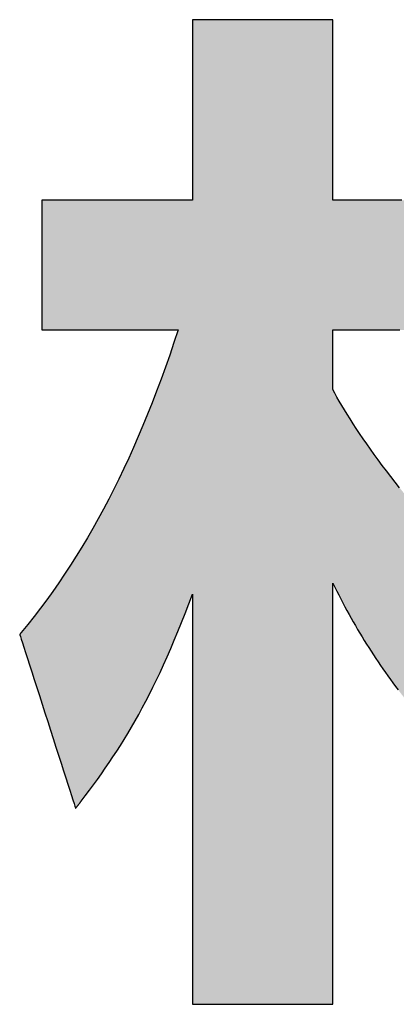
# Model space of a CAD drawing. Extents: x 10 to 286, y 6 to 402.
# Drawn here: x 149 to 152, y 6 to 12 of the extents above; entities that cross this region are included whole.
import ezdxf

# ---------------------------------------------------------------- set-up
doc = ezdxf.new("R2010")
doc.units = 0
doc.header["$LTSCALE"] = 0.25
doc.layers.get('0').update_dxf_attribs({"linetype": 'CONTINUOUS'})
doc.layers.add('1', color=7, linetype='CONTINUOUS')
doc.layers.add('2', color=134, linetype='CONTINUOUS')

# ---------------------------------------------------------------- blocks, each defined once
blk = doc.blocks.new('*G18')
at = {"layer": '2', "color": 134, "linetype": 'CONTINUOUS'}
for points in [[(151.7721, 11.3513), (151.7337, 11.3513), (151.6953, 11.3513), (151.6572, 11.3513), (151.6199, 11.3513), (151.5835, 11.3513), (151.5485, 11.3513), (151.5152, 11.3513), (151.484, 11.3513), (151.4551, 11.3513), (151.429, 11.3513), (151.406, 11.3513), (151.3864, 11.3513), (151.3706, 11.3513), (151.3588, 11.3513), (151.3515, 11.3513), (151.349, 11.3513), (151.349, 11.3549), (151.349, 11.3654), (151.349, 11.3823), (151.349, 11.4051), (151.349, 11.4333), (151.349, 11.4664), (151.349, 11.5039), (151.349, 11.5454), (151.349, 11.5903), (151.349, 11.6382), (151.349, 11.6885), (151.349, 11.7408), (151.349, 11.7945), (151.349, 11.8493), (151.349, 11.9045), (151.349, 11.9597), (151.349, 12.0145), (151.349, 12.0683), (151.349, 12.1205), (151.349, 12.1709), (151.349, 12.2187), (151.349, 12.2636), (151.349, 12.3051), (151.349, 12.3426), (151.349, 12.3758), (151.349, 12.4039), (151.349, 12.4267), (151.349, 12.4436), (151.349, 12.4541), (151.349, 12.4577), (151.3462, 12.4577), (151.338, 12.4577), (151.3249, 12.4577), (151.3071, 12.4577), (151.2851, 12.4577), (151.2593, 12.4577), (151.2301, 12.4577), (151.1978, 12.4577), (151.1628, 12.4577), (151.1255, 12.4577), (151.0862, 12.4577), (151.0455, 12.4577), (151.0036, 12.4577), (150.9609, 12.4577), (150.9179, 12.4577), (150.8748, 12.4577), (150.8321, 12.4577), (150.7902, 12.4577), (150.7495, 12.4577), (150.7103, 12.4577), (150.673, 12.4577), (150.6379, 12.4577), (150.6056, 12.4577), (150.5764, 12.4577), (150.5506, 12.4577), (150.5286, 12.4577), (150.5108, 12.4577), (150.4977, 12.4577), (150.4895, 12.4577), (150.4867, 12.4577), (150.4867, 12.4541), (150.4867, 12.4436), (150.4867, 12.4267), (150.4867, 12.4039), (150.4867, 12.3758), (150.4867, 12.3426), (150.4867, 12.3051), (150.4867, 12.2636), (150.4867, 12.2187), (150.4867, 12.1709), (150.4867, 12.1205), (150.4867, 12.0683), (150.4867, 12.0145), (150.4867, 11.9597), (150.4867, 11.9045), (150.4867, 11.8493), (150.4867, 11.7945), (150.4867, 11.7408), (150.4867, 11.6885), (150.4867, 11.6382), (150.4867, 11.5903), (150.4867, 11.5454), (150.4867, 11.5039), (150.4867, 11.4664), (150.4867, 11.4333), (150.4867, 11.4051), (150.4867, 11.3823), (150.4867, 11.3654), (150.4867, 11.3549), (150.4867, 11.3513), (150.4837, 11.3513), (150.4749, 11.3513), (150.4608, 11.3513), (150.4418, 11.3513), (150.4183, 11.3513), (150.3907, 11.3513), (150.3593, 11.3513), (150.3247, 11.3513), (150.2873, 11.3513), (150.2473, 11.3513), (150.2053, 11.3513), (150.1617, 11.3513), (150.1168, 11.3513), (150.0711, 11.3513), (150.025, 11.3513), (149.9789, 11.3513), (149.9333, 11.3513), (149.8884, 11.3513), (149.8447, 11.3513), (149.8028, 11.3513), (149.7628, 11.3513), (149.7253, 11.3513), (149.6907, 11.3513), (149.6594, 11.3513), (149.6318, 11.3513), (149.6082, 11.3513), (149.5892, 11.3513), (149.5751, 11.3513), (149.5664, 11.3513), (149.5634, 11.3513), (149.5634, 11.3487), (149.5634, 11.3412), (149.5634, 11.329), (149.5634, 11.3126), (149.5634, 11.2924), (149.5634, 11.2686), (149.5634, 11.2416), (149.5634, 11.2117), (149.5634, 11.1794), (149.5634, 11.145), (149.5634, 11.1088), (149.5634, 11.0712), (149.5634, 11.0325), (149.5634, 10.9932), (149.5634, 10.9534), (149.5634, 10.9137), (149.5634, 10.8743), (149.5634, 10.8357), (149.5634, 10.7981), (149.5634, 10.7619), (149.5634, 10.7274), (149.5634, 10.6951), (149.5634, 10.6653), (149.5634, 10.6383), (149.5634, 10.6145), (149.5634, 10.5942), (149.5634, 10.5778), (149.5634, 10.5657), (149.5634, 10.5581), (149.5634, 10.5556), (149.5661, 10.5556), (149.574, 10.5556), (149.5868, 10.5556), (149.604, 10.5556), (149.6253, 10.5556), (149.6503, 10.5556), (149.6786, 10.5556), (149.71, 10.5556), (149.7439, 10.5556), (149.78, 10.5556), (149.818, 10.5556), (149.8575, 10.5556), (149.8982, 10.5556), (149.9395, 10.5556), (149.9812, 10.5556), (150.0229, 10.5556), (150.0643, 10.5556), (150.1049, 10.5556), (150.1444, 10.5556), (150.1824, 10.5556), (150.2186, 10.5556), (150.2525, 10.5556), (150.2838, 10.5556), (150.3122, 10.5556), (150.3372, 10.5556), (150.3585, 10.5556), (150.3757, 10.5556), (150.3884, 10.5556), (150.3963, 10.5556), (150.3991, 10.5556), (150.3735, 10.4782), (150.3475, 10.4021), (150.3211, 10.3273), (150.2944, 10.2536), (150.2673, 10.1812), (150.2399, 10.1099), (150.212, 10.0398), (150.1837, 9.9708), (150.1549, 9.9029), (150.1258, 9.8361), (150.0962, 9.7704), (150.0662, 9.7057), (150.0356, 9.6421), (150.0047, 9.5795), (149.9732, 9.5179), (149.9413, 9.4573), (149.9088, 9.3977), (149.8759, 9.339), (149.8424, 9.2812), (149.8084, 9.2243), (149.7739, 9.1684), (149.7388, 9.1133), (149.7032, 9.059), (149.667, 9.0056), (149.6302, 8.953), (149.5928, 8.9012), (149.5549, 8.8502), (149.5163, 8.7999), (149.4771, 8.7504), (149.4373, 8.7016), (149.4373, 8.7016), (149.4372, 8.7014), (149.437, 8.7013), (149.4368, 8.701), (149.4366, 8.7007), (149.4363, 8.7003), (149.4359, 8.6999), (149.4355, 8.6994), (149.4351, 8.699), (149.4347, 8.6984), (149.4342, 8.6979), (149.4337, 8.6973), (149.4332, 8.6967), (149.4327, 8.6961), (149.4322, 8.6955), (149.4317, 8.6949), (149.4312, 8.6943), (149.4307, 8.6937), (149.4302, 8.6931), (149.4298, 8.6925), (149.4293, 8.692), (149.4289, 8.6915), (149.4285, 8.691), (149.4282, 8.6906), (149.4279, 8.6903), (149.4276, 8.6899), (149.4274, 8.6897), (149.4273, 8.6895), (149.4272, 8.6894), (149.4271, 8.6893), (149.4283, 8.6859), (149.4315, 8.6758), (149.4368, 8.6595), (149.4438, 8.6376), (149.4526, 8.6104), (149.4629, 8.5785), (149.4745, 8.5424), (149.4874, 8.5024), (149.5013, 8.4592), (149.5162, 8.413), (149.5318, 8.3646), (149.548, 8.3142), (149.5647, 8.2624), (149.5817, 8.2097), (149.5989, 8.1565), (149.616, 8.1033), (149.633, 8.0505), (149.6497, 7.9988), (149.6659, 7.9484), (149.6816, 7.8999), (149.6964, 7.8538), (149.7104, 7.8106), (149.7232, 7.7706), (149.7349, 7.7345), (149.7452, 7.7026), (149.7539, 7.6754), (149.761, 7.6535), (149.7662, 7.6372), (149.7695, 7.6271), (149.7706, 7.6236), (149.7707, 7.6238), (149.771, 7.6242), (149.7715, 7.6248), (149.7722, 7.6257), (149.7731, 7.6268), (149.7741, 7.6281), (149.7752, 7.6296), (149.7765, 7.6312), (149.7779, 7.633), (149.7793, 7.6349), (149.7809, 7.6368), (149.7824, 7.6389), (149.7841, 7.641), (149.7857, 7.6432), (149.7874, 7.6453), (149.7891, 7.6475), (149.7908, 7.6496), (149.7924, 7.6517), (149.794, 7.6538), (149.7955, 7.6558), (149.797, 7.6576), (149.7984, 7.6594), (149.7996, 7.661), (149.8008, 7.6625), (149.8018, 7.6638), (149.8026, 7.6649), (149.8033, 7.6658), (149.8038, 7.6665), (149.8041, 7.6669), (149.8043, 7.667), (149.8298, 7.7005), (149.855, 7.7339), (149.8799, 7.7674), (149.9044, 7.8011), (149.9286, 7.8349), (149.9525, 7.869), (149.9761, 7.9034), (149.9995, 7.9382), (150.0226, 7.9734), (150.0455, 8.0092), (150.0682, 8.0456), (150.0908, 8.0826), (150.1131, 8.1204), (150.1353, 8.1589), (150.1574, 8.1983), (150.1794, 8.2387), (150.2013, 8.28), (150.2232, 8.3223), (150.2449, 8.3658), (150.2667, 8.4105), (150.2884, 8.4564), (150.3102, 8.5036), (150.3319, 8.5523), (150.3538, 8.6023), (150.3756, 8.6539), (150.3976, 8.7071), (150.4197, 8.7619), (150.4419, 8.8185), (150.4642, 8.8768), (150.4867, 8.937), (150.4867, 8.9288), (150.4867, 8.9049), (150.4867, 8.8665), (150.4867, 8.8148), (150.4867, 8.7507), (150.4867, 8.6754), (150.4867, 8.5901), (150.4867, 8.4958), (150.4867, 8.3937), (150.4867, 8.2849), (150.4867, 8.1706), (150.4867, 8.0517), (150.4867, 7.9295), (150.4867, 7.8051), (150.4867, 7.6795), (150.4867, 7.5539), (150.4867, 7.4295), (150.4867, 7.3073), (150.4867, 7.1884), (150.4867, 7.0741), (150.4867, 6.9653), (150.4867, 6.8632), (150.4867, 6.7689), (150.4867, 6.6836), (150.4867, 6.6083), (150.4867, 6.5442), (150.4867, 6.4925), (150.4867, 6.4541), (150.4867, 6.4302), (150.4867, 6.422), (150.4895, 6.422), (150.4977, 6.422), (150.5108, 6.422), (150.5286, 6.422), (150.5506, 6.422), (150.5764, 6.422), (150.6056, 6.422), (150.6379, 6.422), (150.673, 6.422), (150.7103, 6.422), (150.7495, 6.422), (150.7902, 6.422), (150.8321, 6.422), (150.8748, 6.422), (150.9179, 6.422), (150.9609, 6.422), (151.0036, 6.422), (151.0455, 6.422), (151.0862, 6.422), (151.1255, 6.422), (151.1628, 6.422), (151.1978, 6.422), (151.2301, 6.422), (151.2593, 6.422), (151.2851, 6.422), (151.3071, 6.422), (151.3249, 6.422), (151.338, 6.422), (151.3462, 6.422), (151.349, 6.422), (151.349, 6.4305), (151.349, 6.4549), (151.349, 6.4943), (151.349, 6.5475), (151.349, 6.6133), (151.349, 6.6906), (151.349, 6.7782), (151.349, 6.875), (151.349, 6.9799), (151.349, 7.0916), (151.349, 7.209), (151.349, 7.3311), (151.349, 7.4566), (151.349, 7.5844), (151.349, 7.7133), (151.349, 7.8422), (151.349, 7.97), (151.349, 8.0955), (151.349, 8.2176), (151.349, 8.335), (151.349, 8.4467), (151.349, 8.5516), (151.349, 8.6484), (151.349, 8.736), (151.349, 8.8133), (151.349, 8.8791), (151.349, 8.9323), (151.349, 8.9717), (151.349, 8.9961), (151.349, 9.0046), (151.3611, 8.9799), (151.3732, 8.9555), (151.3854, 8.9312), (151.3978, 8.9071), (151.4102, 8.8832), (151.4228, 8.8595), (151.4355, 8.8359), (151.4482, 8.8125), (151.4612, 8.7893), (151.4742, 8.7662), (151.4874, 8.7433), (151.5007, 8.7205), (151.5141, 8.6978), (151.5276, 8.6753), (151.5413, 8.6529), (151.5552, 8.6306), (151.5692, 8.6085), (151.5833, 8.5864), (151.5976, 8.5645), (151.612, 8.5427), (151.6266, 8.5209), (151.6414, 8.4992), (151.6563, 8.4777), (151.6714, 8.4562), (151.6867, 8.4347), (151.7021, 8.4134), (151.7178, 8.3921), (151.7336, 8.3708), (151.7495, 8.3496)], [(151.7582, 9.5884), (151.7307, 9.6228), (151.7039, 9.6571), (151.6776, 9.6913), (151.652, 9.7251), (151.627, 9.7587), (151.6028, 9.7919), (151.5792, 9.8247), (151.5564, 9.857), (151.5344, 9.8888), (151.5131, 9.9201), (151.4927, 9.9508), (151.4731, 9.9808), (151.4543, 10.0101), (151.4365, 10.0386), (151.4195, 10.0663), (151.4034, 10.0932), (151.3884, 10.1191), (151.3742, 10.1441), (151.3611, 10.168), (151.349, 10.1909), (151.349, 10.1921), (151.349, 10.1956), (151.349, 10.2011), (151.349, 10.2086), (151.349, 10.2179), (151.349, 10.2288), (151.349, 10.2412), (151.349, 10.2549), (151.349, 10.2697), (151.349, 10.2854), (151.349, 10.302), (151.349, 10.3193), (151.349, 10.337), (151.349, 10.355), (151.349, 10.3732), (151.349, 10.3914), (151.349, 10.4095), (151.349, 10.4272), (151.349, 10.4444), (151.349, 10.461), (151.349, 10.4768), (151.349, 10.4916), (151.349, 10.5053), (151.349, 10.5176), (151.349, 10.5285), (151.349, 10.5378), (151.349, 10.5453), (151.349, 10.5509), (151.349, 10.5544), (151.349, 10.5556), (151.3507, 10.5556), (151.3557, 10.5556), (151.3637, 10.5556), (151.3744, 10.5556), (151.3878, 10.5556), (151.4034, 10.5556), (151.4211, 10.5556), (151.4407, 10.5556), (151.462, 10.5556), (151.4846, 10.5556), (151.5084, 10.5556), (151.5331, 10.5556), (151.5585, 10.5556), (151.5844, 10.5556), (151.6105, 10.5556), (151.6366, 10.5556), (151.6625, 10.5556), (151.6879, 10.5556), (151.7126, 10.5556), (151.7364, 10.5556), (151.759, 10.5556)]]:
    blk.add_lwpolyline(points, dxfattribs=at)
blk = doc.blocks.new('*G17')
blk.add_blockref('*G18', (0, 0))

msp = doc.modelspace()

# ---------------------------------------------------------------- hatches: boundary and pattern name
at = {"layer": '1', "linetype": 'CONTINUOUS'}
msp.add_hatch(color=7, dxfattribs=at).paths.add_polyline_path([(152.1184, 10.9761), (152.1184, 10.9946), (152.1184, 11.0143), (152.1184, 11.035), (152.1184, 11.0565), (152.1184, 11.0786), (152.1184, 11.1011), (152.1184, 11.1238), (152.1184, 11.1465), (152.1184, 11.169), (152.1184, 11.1911), (152.1184, 11.2126), (152.1184, 11.2333), (152.1184, 11.253), (152.1184, 11.2715), (152.1184, 11.2886), (152.1184, 11.304), (152.1184, 11.3176), (152.1184, 11.3292), (152.1184, 11.3386), (152.1184, 11.3455), (152.1184, 11.3498), (152.1184, 11.3513), (152.1159, 11.3513), (152.1086, 11.3513), (152.0969, 11.3513), (152.081, 11.3513), (152.0614, 11.3513), (152.0384, 11.3513), (152.0123, 11.3513), (151.9835, 11.3513), (151.9522, 11.3513), (151.9189, 11.3513), (151.884, 11.3513), (151.8476, 11.3513), (151.8102, 11.3513), (151.7721, 11.3513), (151.7337, 11.3513), (151.6953, 11.3513), (151.6572, 11.3513), (151.6199, 11.3513), (151.5835, 11.3513), (151.5485, 11.3513), (151.5152, 11.3513), (151.484, 11.3513), (151.4551, 11.3513), (151.429, 11.3513), (151.406, 11.3513), (151.3864, 11.3513), (151.3706, 11.3513), (151.3588, 11.3513), (151.3515, 11.3513), (151.349, 11.3513), (151.349, 11.3549), (151.349, 11.3654), (151.349, 11.3823), (151.349, 11.4051), (151.349, 11.4333), (151.349, 11.4664), (151.349, 11.5039), (151.349, 11.5454), (151.349, 11.5903), (151.349, 11.6382), (151.349, 11.6885), (151.349, 11.7408), (151.349, 11.7945), (151.349, 11.8493), (151.349, 11.9045), (151.349, 11.9597), (151.349, 12.0145), (151.349, 12.0683), (151.349, 12.1205), (151.349, 12.1709), (151.349, 12.2187), (151.349, 12.2636), (151.349, 12.3051), (151.349, 12.3426), (151.349, 12.3758), (151.349, 12.4039), (151.349, 12.4267), (151.349, 12.4436), (151.349, 12.4541), (151.349, 12.4577), (151.3462, 12.4577), (151.338, 12.4577), (151.3249, 12.4577), (151.3071, 12.4577), (151.2851, 12.4577), (151.2593, 12.4577), (151.2301, 12.4577), (151.1978, 12.4577), (151.1628, 12.4577), (151.1255, 12.4577), (151.0862, 12.4577), (151.0455, 12.4577), (151.0036, 12.4577), (150.9609, 12.4577), (150.9179, 12.4577), (150.8748, 12.4577), (150.8321, 12.4577), (150.7902, 12.4577), (150.7495, 12.4577), (150.7103, 12.4577), (150.673, 12.4577), (150.6379, 12.4577), (150.6056, 12.4577), (150.5764, 12.4577), (150.5506, 12.4577), (150.5286, 12.4577), (150.5108, 12.4577), (150.4977, 12.4577), (150.4895, 12.4577), (150.4867, 12.4577), (150.4867, 12.4541), (150.4867, 12.4436), (150.4867, 12.4267), (150.4867, 12.4039), (150.4867, 12.3758), (150.4867, 12.3426), (150.4867, 12.3051), (150.4867, 12.2636), (150.4867, 12.2187), (150.4867, 12.1709), (150.4867, 12.1205), (150.4867, 12.0683), (150.4867, 12.0145), (150.4867, 11.9597), (150.4867, 11.9045), (150.4867, 11.8493), (150.4867, 11.7945), (150.4867, 11.7408), (150.4867, 11.6885), (150.4867, 11.6382), (150.4867, 11.5903), (150.4867, 11.5454), (150.4867, 11.5039), (150.4867, 11.4664), (150.4867, 11.4333), (150.4867, 11.4051), (150.4867, 11.3823), (150.4867, 11.3654), (150.4867, 11.3549), (150.4867, 11.3513), (150.4837, 11.3513), (150.4749, 11.3513), (150.4608, 11.3513), (150.4418, 11.3513), (150.4183, 11.3513), (150.3907, 11.3513), (150.3593, 11.3513), (150.3247, 11.3513), (150.2873, 11.3513), (150.2473, 11.3513), (150.2053, 11.3513), (150.1617, 11.3513), (150.1168, 11.3513), (150.0711, 11.3513), (150.025, 11.3513), (149.9789, 11.3513), (149.9333, 11.3513), (149.8884, 11.3513), (149.8447, 11.3513), (149.8028, 11.3513), (149.7628, 11.3513), (149.7253, 11.3513), (149.6907, 11.3513), (149.6594, 11.3513), (149.6318, 11.3513), (149.6082, 11.3513), (149.5892, 11.3513), (149.5751, 11.3513), (149.5664, 11.3513), (149.5634, 11.3513), (149.5634, 11.3487), (149.5634, 11.3412), (149.5634, 11.329), (149.5634, 11.3126), (149.5634, 11.2924), (149.5634, 11.2686), (149.5634, 11.2416), (149.5634, 11.2117), (149.5634, 11.1794), (149.5634, 11.145), (149.5634, 11.1088), (149.5634, 11.0712), (149.5634, 11.0325), (149.5634, 10.9932), (149.5634, 10.9534), (149.5634, 10.9137), (149.5634, 10.8743), (149.5634, 10.8357), (149.5634, 10.7981), (149.5634, 10.7619), (149.5634, 10.7274), (149.5634, 10.6951), (149.5634, 10.6653), (149.5634, 10.6383), (149.5634, 10.6145), (149.5634, 10.5942), (149.5634, 10.5778), (149.5634, 10.5657), (149.5634, 10.5581), (149.5634, 10.5556), (149.5661, 10.5556), (149.574, 10.5556), (149.5868, 10.5556), (149.604, 10.5556), (149.6253, 10.5556), (149.6503, 10.5556), (149.6786, 10.5556), (149.71, 10.5556), (149.7439, 10.5556), (149.78, 10.5556), (149.818, 10.5556), (149.8575, 10.5556), (149.8982, 10.5556), (149.9395, 10.5556), (149.9812, 10.5556), (150.0229, 10.5556), (150.0643, 10.5556), (150.1049, 10.5556), (150.1444, 10.5556), (150.1824, 10.5556), (150.2186, 10.5556), (150.2525, 10.5556), (150.2838, 10.5556), (150.3122, 10.5556), (150.3372, 10.5556), (150.3585, 10.5556), (150.3757, 10.5556), (150.3884, 10.5556), (150.3963, 10.5556), (150.3991, 10.5556), (150.3735, 10.4782), (150.3475, 10.4021), (150.3211, 10.3273), (150.2944, 10.2536), (150.2673, 10.1812), (150.2399, 10.1099), (150.212, 10.0398), (150.1837, 9.9708), (150.1549, 9.9029), (150.1258, 9.8361), (150.0962, 9.7704), (150.0662, 9.7057), (150.0356, 9.6421), (150.0047, 9.5795), (149.9732, 9.5179), (149.9413, 9.4573), (149.9088, 9.3977), (149.8759, 9.339), (149.8424, 9.2812), (149.8084, 9.2243), (149.7739, 9.1684), (149.7388, 9.1133), (149.7032, 9.059), (149.667, 9.0056), (149.6302, 8.953), (149.5928, 8.9012), (149.5549, 8.8502), (149.5163, 8.7999), (149.4771, 8.7504), (149.4373, 8.7016), (149.4373, 8.7016), (149.4372, 8.7014), (149.437, 8.7013), (149.4368, 8.701), (149.4366, 8.7007), (149.4363, 8.7003), (149.4359, 8.6999), (149.4355, 8.6994), (149.4351, 8.699), (149.4347, 8.6984), (149.4342, 8.6979), (149.4337, 8.6973), (149.4332, 8.6967), (149.4327, 8.6961), (149.4322, 8.6955), (149.4317, 8.6949), (149.4312, 8.6943), (149.4307, 8.6937), (149.4302, 8.6931), (149.4298, 8.6925), (149.4293, 8.692), (149.4289, 8.6915), (149.4285, 8.691), (149.4282, 8.6906), (149.4279, 8.6903), (149.4276, 8.6899), (149.4274, 8.6897), (149.4273, 8.6895), (149.4272, 8.6894), (149.4271, 8.6893), (149.4283, 8.6859), (149.4315, 8.6758), (149.4368, 8.6595), (149.4438, 8.6376), (149.4526, 8.6104), (149.4629, 8.5785), (149.4745, 8.5424), (149.4874, 8.5024), (149.5013, 8.4592), (149.5162, 8.413), (149.5318, 8.3646), (149.548, 8.3142), (149.5647, 8.2624), (149.5817, 8.2097), (149.5989, 8.1565), (149.616, 8.1033), (149.633, 8.0505), (149.6497, 7.9988), (149.6659, 7.9484), (149.6816, 7.8999), (149.6964, 7.8538), (149.7104, 7.8106), (149.7232, 7.7706), (149.7349, 7.7345), (149.7452, 7.7026), (149.7539, 7.6754), (149.761, 7.6535), (149.7662, 7.6372), (149.7695, 7.6271), (149.7706, 7.6236), (149.7707, 7.6238), (149.771, 7.6242), (149.7715, 7.6248), (149.7722, 7.6257), (149.7731, 7.6268), (149.7741, 7.6281), (149.7752, 7.6296), (149.7765, 7.6312), (149.7779, 7.633), (149.7793, 7.6349), (149.7809, 7.6368), (149.7824, 7.6389), (149.7841, 7.641), (149.7857, 7.6432), (149.7874, 7.6453), (149.7891, 7.6475), (149.7908, 7.6496), (149.7924, 7.6517), (149.794, 7.6538), (149.7955, 7.6558), (149.797, 7.6576), (149.7984, 7.6594), (149.7996, 7.661), (149.8008, 7.6625), (149.8018, 7.6638), (149.8026, 7.6649), (149.8033, 7.6658), (149.8038, 7.6665), (149.8041, 7.6669), (149.8043, 7.667), (149.8298, 7.7005), (149.855, 7.7339), (149.8799, 7.7674), (149.9044, 7.8011), (149.9286, 7.8349), (149.9525, 7.869), (149.9761, 7.9034), (149.9995, 7.9382), (150.0226, 7.9734), (150.0455, 8.0092), (150.0682, 8.0456), (150.0908, 8.0826), (150.1131, 8.1204), (150.1353, 8.1589), (150.1574, 8.1983), (150.1794, 8.2387), (150.2013, 8.28), (150.2232, 8.3223), (150.2449, 8.3658), (150.2667, 8.4105), (150.2884, 8.4564), (150.3102, 8.5036), (150.3319, 8.5523), (150.3538, 8.6023), (150.3756, 8.6539), (150.3976, 8.7071), (150.4197, 8.7619), (150.4419, 8.8185), (150.4642, 8.8768), (150.4867, 8.937), (150.4867, 8.9288), (150.4867, 8.9049), (150.4867, 8.8665), (150.4867, 8.8148), (150.4867, 8.7507), (150.4867, 8.6754), (150.4867, 8.5901), (150.4867, 8.4958), (150.4867, 8.3937), (150.4867, 8.2849), (150.4867, 8.1706), (150.4867, 8.0517), (150.4867, 7.9295), (150.4867, 7.8051), (150.4867, 7.6795), (150.4867, 7.5539), (150.4867, 7.4295), (150.4867, 7.3073), (150.4867, 7.1884), (150.4867, 7.0741), (150.4867, 6.9653), (150.4867, 6.8632), (150.4867, 6.7689), (150.4867, 6.6836), (150.4867, 6.6083), (150.4867, 6.5442), (150.4867, 6.4925), (150.4867, 6.4541), (150.4867, 6.4302), (150.4867, 6.422), (150.4895, 6.422), (150.4977, 6.422), (150.5108, 6.422), (150.5286, 6.422), (150.5506, 6.422), (150.5764, 6.422), (150.6056, 6.422), (150.6379, 6.422), (150.673, 6.422), (150.7103, 6.422), (150.7495, 6.422), (150.7902, 6.422), (150.8321, 6.422), (150.8748, 6.422), (150.9179, 6.422), (150.9609, 6.422), (151.0036, 6.422), (151.0455, 6.422), (151.0862, 6.422), (151.1255, 6.422), (151.1628, 6.422), (151.1978, 6.422), (151.2301, 6.422), (151.2593, 6.422), (151.2851, 6.422), (151.3071, 6.422), (151.3249, 6.422), (151.338, 6.422), (151.3462, 6.422), (151.349, 6.422), (151.349, 6.4305), (151.349, 6.4549), (151.349, 6.4943), (151.349, 6.5475), (151.349, 6.6133), (151.349, 6.6906), (151.349, 6.7782), (151.349, 6.875), (151.349, 6.9799), (151.349, 7.0916), (151.349, 7.209), (151.349, 7.3311), (151.349, 7.4566), (151.349, 7.5844), (151.349, 7.7133), (151.349, 7.8422), (151.349, 7.97), (151.349, 8.0955), (151.349, 8.2176), (151.349, 8.335), (151.349, 8.4467), (151.349, 8.5516), (151.349, 8.6484), (151.349, 8.736), (151.349, 8.8133), (151.349, 8.8791), (151.349, 8.9323), (151.349, 8.9717), (151.349, 8.9961), (151.349, 9.0046), (151.3611, 8.9799), (151.3732, 8.9555), (151.3854, 8.9312), (151.3978, 8.9071), (151.4102, 8.8832), (151.4228, 8.8595), (151.4355, 8.8359), (151.4482, 8.8125), (151.4612, 8.7893), (151.4742, 8.7662), (151.4874, 8.7433), (151.5007, 8.7205), (151.5141, 8.6978), (151.5276, 8.6753), (151.5413, 8.6529), (151.5552, 8.6306), (151.5692, 8.6085), (151.5833, 8.5864), (151.5976, 8.5645), (151.612, 8.5427), (151.6266, 8.5209), (151.6414, 8.4992), (151.6563, 8.4777), (151.6714, 8.4562), (151.6867, 8.4347), (151.7021, 8.4134), (151.7178, 8.3921), (151.7336, 8.3708), (151.7495, 8.3496), (151.7657, 8.3285), (151.7658, 8.3284), (151.766, 8.3281), (151.7663, 8.3277), (151.7668, 8.3271), (151.7674, 8.3263), (151.768, 8.3255), (151.7688, 8.3245), (151.7697, 8.3234), (151.7706, 8.3222), (151.7715, 8.3209), (151.7726, 8.3196), (151.7736, 8.3182), (151.7747, 8.3168), (151.7758, 8.3154), (151.777, 8.3139), (151.7781, 8.3125), (151.7792, 8.311), (151.7803, 8.3096), (151.7814, 8.3082), (151.7824, 8.3069), (151.7834, 8.3056), (151.7843, 8.3044), (151.7851, 8.3033), (151.7859, 8.3024), (151.7866, 8.3015), (151.7871, 8.3007), (151.7876, 8.3001), (151.7879, 8.2997), (151.7882, 8.2994), (151.7882, 8.2993), (151.79, 8.3016), (151.7953, 8.3082), (151.8037, 8.3187), (151.815, 8.333), (151.8291, 8.3507), (151.8456, 8.3714), (151.8643, 8.395), (151.8849, 8.4209), (151.9073, 8.4491), (151.9312, 8.4791), (151.9562, 8.5106), (151.9823, 8.5434), (152.0091, 8.5771), (152.0364, 8.6114), (152.0639, 8.646), (152.0914, 8.6806), (152.1187, 8.7149), (152.1455, 8.7486), (152.1716, 8.7814), (152.1966, 8.8129), (152.2205, 8.8429), (152.2429, 8.8711), (152.2635, 8.8971), (152.2822, 8.9206), (152.2987, 8.9413), (152.3128, 8.959), (152.3241, 8.9733), (152.3325, 8.9839), (152.3378, 8.9904), (152.3396, 8.9927), (152.3395, 8.9927), (152.3393, 8.9929), (152.3389, 8.9932), (152.3385, 8.9936), (152.3379, 8.994), (152.3373, 8.9946), (152.3365, 8.9952), (152.3357, 8.9959), (152.3348, 8.9966), (152.3338, 8.9974), (152.3328, 8.9982), (152.3318, 8.999), (152.3307, 8.9999), (152.3296, 9.0008), (152.3285, 9.0017), (152.3274, 9.0026), (152.3263, 9.0035), (152.3253, 9.0044), (152.3242, 9.0052), (152.3232, 9.0061), (152.3223, 9.0068), (152.3214, 9.0076), (152.3205, 9.0082), (152.3198, 9.0089), (152.3191, 9.0094), (152.3186, 9.0099), (152.3181, 9.0102), (152.3178, 9.0105), (152.3176, 9.0107), (152.3175, 9.0107), (152.3088, 9.0179), (152.3001, 9.0251), (152.2914, 9.0324), (152.2828, 9.0398), (152.2741, 9.0472), (152.2654, 9.0546), (152.2568, 9.0621), (152.2482, 9.0696), (152.2396, 9.0772), (152.231, 9.0848), (152.2224, 9.0925), (152.2138, 9.1002), (152.2053, 9.1079), (152.1967, 9.1157), (152.1882, 9.1236), (152.1797, 9.1315), (152.1712, 9.1394), (152.1627, 9.1473), (152.1542, 9.1553), (152.1458, 9.1634), (152.1373, 9.1714), (152.1289, 9.1795), (152.1205, 9.1877), (152.1121, 9.1958), (152.1038, 9.2041), (152.0954, 9.2123), (152.0871, 9.2206), (152.0788, 9.2289), (152.0705, 9.2372), (152.0622, 9.2455), (152.0605, 9.2472), (152.0284, 9.2803), (151.9966, 9.3137), (151.9652, 9.3475), (151.9342, 9.3815), (151.9037, 9.4158), (151.8736, 9.4502), (151.844, 9.4847), (151.8148, 9.5193), (151.7863, 9.5539), (151.7582, 9.5884), (151.7307, 9.6228), (151.7039, 9.6571), (151.6776, 9.6913), (151.652, 9.7251), (151.627, 9.7587), (151.6028, 9.7919), (151.5792, 9.8247), (151.5564, 9.857), (151.5344, 9.8888), (151.5131, 9.9201), (151.4927, 9.9508), (151.4731, 9.9808), (151.4543, 10.0101), (151.4365, 10.0386), (151.4195, 10.0663), (151.4034, 10.0932), (151.3884, 10.1191), (151.3742, 10.1441), (151.3611, 10.168), (151.349, 10.1909), (151.349, 10.1921), (151.349, 10.1956), (151.349, 10.2011), (151.349, 10.2086), (151.349, 10.2179), (151.349, 10.2288), (151.349, 10.2412), (151.349, 10.2549), (151.349, 10.2697), (151.349, 10.2854), (151.349, 10.302), (151.349, 10.3193), (151.349, 10.337), (151.349, 10.355), (151.349, 10.3732), (151.349, 10.3914), (151.349, 10.4095), (151.349, 10.4272), (151.349, 10.4444), (151.349, 10.461), (151.349, 10.4768), (151.349, 10.4916), (151.349, 10.5053), (151.349, 10.5176), (151.349, 10.5285), (151.349, 10.5378), (151.349, 10.5453), (151.349, 10.5509), (151.349, 10.5544), (151.349, 10.5556), (151.3507, 10.5556), (151.3557, 10.5556), (151.3637, 10.5556), (151.3744, 10.5556), (151.3878, 10.5556), (151.4034, 10.5556), (151.4211, 10.5556), (151.4407, 10.5556), (151.462, 10.5556), (151.4846, 10.5556), (151.5084, 10.5556), (151.5331, 10.5556), (151.5585, 10.5556), (151.5844, 10.5556), (151.6105, 10.5556), (151.6366, 10.5556), (151.6625, 10.5556), (151.6879, 10.5556), (151.7126, 10.5556), (151.7364, 10.5556), (151.759, 10.5556), (151.7802, 10.5556), (151.7998, 10.5556), (151.8175, 10.5556), (151.8332, 10.5556), (151.8465, 10.5556), (151.8573, 10.5556), (151.8653, 10.5556), (151.8702, 10.5556), (151.8719, 10.5556), (152.1184, 10.8963), (152.1184, 10.8978), (152.1184, 10.9021), (152.1184, 10.909), (152.1184, 10.9184), (152.1184, 10.93), (152.1184, 10.9436), (152.1184, 10.9591)], flags=0)

# ---------------------------------------------------------------- linework, layer by layer
at = {"layer": '1', "color": 7, "linetype": 'CONTINUOUS'}
for p, q in [((150.4895, 12.4577), (150.4867, 12.4577)), ((150.4867, 12.4577), (150.4867, 12.4541)), ((150.4867, 12.4541), (150.4867, 12.4436)), ((150.4867, 12.4436), (150.4867, 12.4267)), ((150.4977, 12.4577), (150.4895, 12.4577)), ((150.5108, 12.4577), (150.4977, 12.4577)), ((150.5286, 12.4577), (150.5108, 12.4577)), ((150.5506, 12.4577), (150.5286, 12.4577)), ((150.5764, 12.4577), (150.5506, 12.4577)), ((150.6056, 12.4577), (150.5764, 12.4577)), ((150.6379, 12.4577), (150.6056, 12.4577)), ((150.673, 12.4577), (150.6379, 12.4577)), ((150.7103, 12.4577), (150.673, 12.4577)), ((150.7495, 12.4577), (150.7103, 12.4577)), ((150.7902, 12.4577), (150.7495, 12.4577)), ((150.8321, 12.4577), (150.7902, 12.4577)), ((150.8748, 12.4577), (150.8321, 12.4577)), ((150.9179, 12.4577), (150.8748, 12.4577)), ((150.9609, 12.4577), (150.9179, 12.4577)), ((151.0036, 12.4577), (150.9609, 12.4577)), ((151.0455, 12.4577), (151.0036, 12.4577)), ((151.0862, 12.4577), (151.0455, 12.4577)), ((151.1255, 12.4577), (151.0862, 12.4577)), ((151.1628, 12.4577), (151.1255, 12.4577)), ((151.1978, 12.4577), (151.1628, 12.4577)), ((151.2301, 12.4577), (151.1978, 12.4577)), ((151.2593, 12.4577), (151.2301, 12.4577)), ((151.2851, 12.4577), (151.2593, 12.4577)), ((151.3071, 12.4577), (151.2851, 12.4577)), ((151.3249, 12.4577), (151.3071, 12.4577)), ((151.338, 12.4577), (151.3249, 12.4577)), ((151.3462, 12.4577), (151.338, 12.4577)), ((151.349, 12.4577), (151.3462, 12.4577)), ((151.349, 12.4541), (151.349, 12.4577)), ((151.349, 12.4436), (151.349, 12.4541)), ((151.349, 12.4267), (151.349, 12.4436)), ((150.4867, 12.4267), (150.4867, 12.4039)), ((150.4867, 12.4039), (150.4867, 12.3758)), ((150.4867, 12.3758), (150.4867, 12.3426)), ((151.349, 12.4039), (151.349, 12.4267)), ((151.349, 12.3758), (151.349, 12.4039)), ((151.349, 12.3426), (151.349, 12.3758)), ((150.4867, 12.3426), (150.4867, 12.3051)), ((151.349, 12.3051), (151.349, 12.3426)), ((150.4867, 12.3051), (150.4867, 12.2636)), ((150.4867, 12.2636), (150.4867, 12.2187)), ((151.349, 12.2636), (151.349, 12.3051)), ((151.349, 12.2187), (151.349, 12.2636)), ((150.4867, 12.2187), (150.4867, 12.1709)), ((151.349, 12.1709), (151.349, 12.2187)), ((150.4867, 12.1709), (150.4867, 12.1205)), ((151.349, 12.1205), (151.349, 12.1709)), ((150.4867, 12.1205), (150.4867, 12.0683)), ((151.349, 12.0683), (151.349, 12.1205)), ((150.4867, 12.0683), (150.4867, 12.0145)), ((150.4867, 12.0145), (150.4867, 11.9597)), ((151.349, 12.0145), (151.349, 12.0683)), ((151.349, 11.9597), (151.349, 12.0145)), ((150.4867, 11.9597), (150.4867, 11.9045)), ((151.349, 11.9045), (151.349, 11.9597)), ((150.4867, 11.9045), (150.4867, 11.8493)), ((151.349, 11.8493), (151.349, 11.9045)), ((150.4867, 11.8493), (150.4867, 11.7945)), ((151.349, 11.7945), (151.349, 11.8493)), ((150.4867, 11.7945), (150.4867, 11.7408)), ((151.349, 11.7408), (151.349, 11.7945)), ((150.4867, 11.7408), (150.4867, 11.6885)), ((151.349, 11.6885), (151.349, 11.7408)), ((150.4867, 11.6885), (150.4867, 11.6382)), ((151.349, 11.6382), (151.349, 11.6885)), ((150.4867, 11.6382), (150.4867, 11.5903)), ((150.4867, 11.5903), (150.4867, 11.5454)), ((151.349, 11.5903), (151.349, 11.6382)), ((151.349, 11.5454), (151.349, 11.5903)), ((150.4867, 11.5454), (150.4867, 11.5039)), ((151.349, 11.5039), (151.349, 11.5454)), ((150.4867, 11.5039), (150.4867, 11.4664)), ((151.349, 11.4664), (151.349, 11.5039)), ((150.4867, 11.4664), (150.4867, 11.4333)), ((150.4867, 11.4333), (150.4867, 11.4051)), ((151.349, 11.4333), (151.349, 11.4664)), ((151.349, 11.4051), (151.349, 11.4333)), ((149.5664, 11.3513), (149.5634, 11.3513)), ((149.5634, 11.3513), (149.5634, 11.3487)), ((149.5634, 11.3487), (149.5634, 11.3412)), ((149.5751, 11.3513), (149.5664, 11.3513)), ((149.5892, 11.3513), (149.5751, 11.3513)), ((149.6082, 11.3513), (149.5892, 11.3513)), ((149.6318, 11.3513), (149.6082, 11.3513)), ((149.6594, 11.3513), (149.6318, 11.3513)), ((149.6907, 11.3513), (149.6594, 11.3513)), ((149.7253, 11.3513), (149.6907, 11.3513)), ((149.7628, 11.3513), (149.7253, 11.3513)), ((149.8028, 11.3513), (149.7628, 11.3513)), ((149.8447, 11.3513), (149.8028, 11.3513)), ((149.8884, 11.3513), (149.8447, 11.3513)), ((149.9333, 11.3513), (149.8884, 11.3513)), ((149.9789, 11.3513), (149.9333, 11.3513)), ((150.025, 11.3513), (149.9789, 11.3513)), ((150.0711, 11.3513), (150.025, 11.3513)), ((150.1168, 11.3513), (150.0711, 11.3513)), ((150.1617, 11.3513), (150.1168, 11.3513)), ((150.2053, 11.3513), (150.1617, 11.3513)), ((150.2473, 11.3513), (150.2053, 11.3513)), ((150.2873, 11.3513), (150.2473, 11.3513)), ((150.3247, 11.3513), (150.2873, 11.3513)), ((150.3593, 11.3513), (150.3247, 11.3513)), ((150.3907, 11.3513), (150.3593, 11.3513)), ((150.4183, 11.3513), (150.3907, 11.3513)), ((150.4418, 11.3513), (150.4183, 11.3513)), ((150.4608, 11.3513), (150.4418, 11.3513)), ((150.4749, 11.3513), (150.4608, 11.3513)), ((150.4837, 11.3513), (150.4749, 11.3513)), ((150.4867, 11.3513), (150.4837, 11.3513)), ((150.4867, 11.4051), (150.4867, 11.3823)), ((150.4867, 11.3823), (150.4867, 11.3654)), ((150.4867, 11.3654), (150.4867, 11.3549)), ((150.4867, 11.3549), (150.4867, 11.3513)), ((151.349, 11.3823), (151.349, 11.4051)), ((151.349, 11.3654), (151.349, 11.3823)), ((151.349, 11.3549), (151.349, 11.3654)), ((151.349, 11.3513), (151.349, 11.3549)), ((151.3515, 11.3513), (151.349, 11.3513)), ((151.3588, 11.3513), (151.3515, 11.3513)), ((151.3706, 11.3513), (151.3588, 11.3513)), ((151.3864, 11.3513), (151.3706, 11.3513)), ((151.406, 11.3513), (151.3864, 11.3513)), ((151.429, 11.3513), (151.406, 11.3513)), ((151.4551, 11.3513), (151.429, 11.3513)), ((151.484, 11.3513), (151.4551, 11.3513)), ((151.5152, 11.3513), (151.484, 11.3513)), ((151.5485, 11.3513), (151.5152, 11.3513)), ((151.5835, 11.3513), (151.5485, 11.3513)), ((151.6199, 11.3513), (151.5835, 11.3513)), ((151.6572, 11.3513), (151.6199, 11.3513)), ((151.6953, 11.3513), (151.6572, 11.3513)), ((151.7337, 11.3513), (151.6953, 11.3513)), ((151.7721, 11.3513), (151.7337, 11.3513)), ((149.5634, 11.3412), (149.5634, 11.329)), ((149.5634, 11.329), (149.5634, 11.3126)), ((149.5634, 11.3126), (149.5634, 11.2924)), ((149.5634, 11.2924), (149.5634, 11.2686)), ((149.5634, 11.2686), (149.5634, 11.2416)), ((149.5634, 11.2416), (149.5634, 11.2117)), ((149.5634, 11.2117), (149.5634, 11.1794)), ((149.5634, 11.1794), (149.5634, 11.145)), ((149.5634, 11.145), (149.5634, 11.1088)), ((149.5634, 11.1088), (149.5634, 11.0712)), ((149.5634, 11.0712), (149.5634, 11.0325)), ((149.5634, 11.0325), (149.5634, 10.9932)), ((149.5634, 10.9932), (149.5634, 10.9534)), ((149.5634, 10.9534), (149.5634, 10.9137)), ((149.5634, 10.9137), (149.5634, 10.8743)), ((149.5634, 10.8743), (149.5634, 10.8357)), ((149.5634, 10.8357), (149.5634, 10.7981)), ((149.5634, 10.7981), (149.5634, 10.7619)), ((149.5634, 10.7619), (149.5634, 10.7274)), ((149.5634, 10.7274), (149.5634, 10.6951)), ((149.5634, 10.6951), (149.5634, 10.6653)), ((149.5634, 10.6653), (149.5634, 10.6383)), ((149.5634, 10.6383), (149.5634, 10.6145)), ((149.5634, 10.6145), (149.5634, 10.5942)), ((149.5634, 10.5942), (149.5634, 10.5778)), ((149.5634, 10.5778), (149.5634, 10.5657)), ((149.5634, 10.5657), (149.5634, 10.5581)), ((149.5634, 10.5581), (149.5634, 10.5556)), ((149.5634, 10.5556), (149.5661, 10.5556)), ((149.5661, 10.5556), (149.574, 10.5556)), ((149.574, 10.5556), (149.5868, 10.5556)), ((149.5868, 10.5556), (149.604, 10.5556)), ((149.604, 10.5556), (149.6253, 10.5556)), ((149.6253, 10.5556), (149.6503, 10.5556)), ((149.6503, 10.5556), (149.6786, 10.5556)), ((149.6786, 10.5556), (149.71, 10.5556)), ((149.71, 10.5556), (149.7439, 10.5556)), ((149.7439, 10.5556), (149.78, 10.5556)), ((149.78, 10.5556), (149.818, 10.5556)), ((149.818, 10.5556), (149.8575, 10.5556)), ((149.8575, 10.5556), (149.8982, 10.5556)), ((149.8982, 10.5556), (149.9395, 10.5556)), ((149.9395, 10.5556), (149.9812, 10.5556)), ((149.9812, 10.5556), (150.0229, 10.5556)), ((150.0229, 10.5556), (150.0643, 10.5556)), ((150.0643, 10.5556), (150.1049, 10.5556)), ((150.1049, 10.5556), (150.1444, 10.5556)), ((150.1444, 10.5556), (150.1824, 10.5556)), ((150.1824, 10.5556), (150.2186, 10.5556)), ((150.2186, 10.5556), (150.2525, 10.5556)), ((150.2525, 10.5556), (150.2838, 10.5556)), ((150.2838, 10.5556), (150.3122, 10.5556)), ((150.3122, 10.5556), (150.3372, 10.5556)), ((150.3372, 10.5556), (150.3585, 10.5556)), ((150.3585, 10.5556), (150.3757, 10.5556)), ((150.3991, 10.5556), (150.3735, 10.4782)), ((150.3757, 10.5556), (150.3884, 10.5556)), ((150.3884, 10.5556), (150.3963, 10.5556)), ((150.3963, 10.5556), (150.3991, 10.5556)), ((151.349, 10.5544), (151.349, 10.5556)), ((151.349, 10.5556), (151.3507, 10.5556)), ((151.349, 10.5509), (151.349, 10.5544)), ((151.349, 10.5453), (151.349, 10.5509)), ((151.349, 10.5378), (151.349, 10.5453)), ((151.349, 10.5285), (151.349, 10.5378)), ((151.349, 10.5176), (151.349, 10.5285)), ((151.349, 10.5053), (151.349, 10.5176)), ((151.349, 10.4916), (151.349, 10.5053)), ((151.3507, 10.5556), (151.3557, 10.5556)), ((151.3557, 10.5556), (151.3637, 10.5556)), ((151.3637, 10.5556), (151.3744, 10.5556)), ((151.3744, 10.5556), (151.3878, 10.5556)), ((151.3878, 10.5556), (151.4034, 10.5556)), ((151.4034, 10.5556), (151.4211, 10.5556)), ((151.4211, 10.5556), (151.4407, 10.5556)), ((151.4407, 10.5556), (151.462, 10.5556)), ((151.462, 10.5556), (151.4846, 10.5556)), ((151.4846, 10.5556), (151.5084, 10.5556)), ((151.5084, 10.5556), (151.5331, 10.5556)), ((151.5331, 10.5556), (151.5585, 10.5556)), ((151.5585, 10.5556), (151.5844, 10.5556)), ((151.5844, 10.5556), (151.6105, 10.5556)), ((151.6105, 10.5556), (151.6366, 10.5556)), ((151.6366, 10.5556), (151.6625, 10.5556)), ((151.6625, 10.5556), (151.6879, 10.5556)), ((151.6879, 10.5556), (151.7126, 10.5556)), ((151.7126, 10.5556), (151.7364, 10.5556)), ((151.7364, 10.5556), (151.759, 10.5556)), ((150.3735, 10.4782), (150.3475, 10.4021)), ((151.349, 10.4768), (151.349, 10.4916)), ((151.349, 10.461), (151.349, 10.4768)), ((151.349, 10.4444), (151.349, 10.461)), ((151.349, 10.4272), (151.349, 10.4444)), ((150.3475, 10.4021), (150.3211, 10.3273)), ((151.349, 10.4095), (151.349, 10.4272)), ((151.349, 10.3914), (151.349, 10.4095)), ((151.349, 10.3732), (151.349, 10.3914)), ((150.3211, 10.3273), (150.2944, 10.2536)), ((151.349, 10.355), (151.349, 10.3732)), ((151.349, 10.337), (151.349, 10.355)), ((151.349, 10.3193), (151.349, 10.337)), ((151.349, 10.302), (151.349, 10.3193)), ((151.349, 10.2854), (151.349, 10.302)), ((151.349, 10.2697), (151.349, 10.2854)), ((151.349, 10.2549), (151.349, 10.2697)), ((150.2944, 10.2536), (150.2673, 10.1812)), ((151.349, 10.2412), (151.349, 10.2549)), ((151.349, 10.2288), (151.349, 10.2412)), ((151.349, 10.2179), (151.349, 10.2288)), ((151.349, 10.2086), (151.349, 10.2179)), ((151.349, 10.2011), (151.349, 10.2086)), ((151.349, 10.1956), (151.349, 10.2011)), ((150.2673, 10.1812), (150.2399, 10.1099)), ((151.349, 10.1921), (151.349, 10.1956)), ((151.349, 10.1909), (151.349, 10.1921)), ((151.3611, 10.168), (151.349, 10.1909)), ((151.3742, 10.1441), (151.3611, 10.168)), ((151.3884, 10.1191), (151.3742, 10.1441)), ((150.2399, 10.1099), (150.212, 10.0398)), ((151.4034, 10.0932), (151.3884, 10.1191)), ((151.4195, 10.0663), (151.4034, 10.0932)), ((150.212, 10.0398), (150.1837, 9.9708)), ((151.4365, 10.0386), (151.4195, 10.0663)), ((151.4543, 10.0101), (151.4365, 10.0386)), ((150.1837, 9.9708), (150.1549, 9.9029)), ((151.4731, 9.9808), (151.4543, 10.0101)), ((151.4927, 9.9508), (151.4731, 9.9808)), ((150.1549, 9.9029), (150.1258, 9.8361)), ((151.5131, 9.9201), (151.4927, 9.9508)), ((151.5344, 9.8888), (151.5131, 9.9201)), ((151.5564, 9.857), (151.5344, 9.8888)), ((151.5792, 9.8247), (151.5564, 9.857)), ((150.1258, 9.8361), (150.0962, 9.7704)), ((151.6028, 9.7919), (151.5792, 9.8247)), ((151.627, 9.7587), (151.6028, 9.7919)), ((150.0962, 9.7704), (150.0662, 9.7057)), ((151.652, 9.7251), (151.627, 9.7587)), ((151.6776, 9.6913), (151.652, 9.7251)), ((150.0662, 9.7057), (150.0356, 9.6421)), ((151.7039, 9.6571), (151.6776, 9.6913)), ((151.7307, 9.6228), (151.7039, 9.6571)), ((150.0356, 9.6421), (150.0047, 9.5795)), ((151.7582, 9.5884), (151.7307, 9.6228)), ((150.0047, 9.5795), (149.9732, 9.5179)), ((149.9732, 9.5179), (149.9413, 9.4573)), ((149.9413, 9.4573), (149.9088, 9.3977)), ((149.9088, 9.3977), (149.8759, 9.339)), ((149.8759, 9.339), (149.8424, 9.2812)), ((149.8424, 9.2812), (149.8084, 9.2243)), ((149.8084, 9.2243), (149.7739, 9.1684)), ((149.7739, 9.1684), (149.7388, 9.1133)), ((149.7032, 9.059), (149.667, 9.0056)), ((149.7388, 9.1133), (149.7032, 9.059)), ((149.667, 9.0056), (149.6302, 8.953)), ((151.349, 8.9961), (151.349, 9.0046)), ((151.349, 9.0046), (151.3611, 8.9799)), ((151.349, 8.9717), (151.349, 8.9961)), ((149.6302, 8.953), (149.5928, 8.9012)), ((150.4642, 8.8768), (150.4867, 8.937)), ((150.4867, 8.937), (150.4867, 8.9288)), ((151.349, 8.9323), (151.349, 8.9717)), ((151.3611, 8.9799), (151.3732, 8.9555)), ((151.3732, 8.9555), (151.3854, 8.9312)), ((149.5928, 8.9012), (149.5549, 8.8502)), ((150.4419, 8.8185), (150.4642, 8.8768)), ((150.4867, 8.9288), (150.4867, 8.9049)), ((150.4867, 8.9049), (150.4867, 8.8665)), ((151.349, 8.8791), (151.349, 8.9323)), ((151.349, 8.8133), (151.349, 8.8791)), ((151.3854, 8.9312), (151.3978, 8.9071)), ((151.3978, 8.9071), (151.4102, 8.8832)), ((151.4102, 8.8832), (151.4228, 8.8595)), ((149.5549, 8.8502), (149.5163, 8.7999)), ((150.4197, 8.7619), (150.4419, 8.8185)), ((150.4867, 8.8665), (150.4867, 8.8148)), ((150.4867, 8.8148), (150.4867, 8.7507)), ((151.349, 8.736), (151.349, 8.8133)), ((151.4228, 8.8595), (151.4355, 8.8359)), ((151.4355, 8.8359), (151.4482, 8.8125)), ((151.4482, 8.8125), (151.4612, 8.7893)), ((149.5163, 8.7999), (149.4771, 8.7504)), ((150.3976, 8.7071), (150.4197, 8.7619)), ((151.4612, 8.7893), (151.4742, 8.7662)), ((151.4742, 8.7662), (151.4874, 8.7433)), ((149.4289, 8.6915), (149.4285, 8.691)), ((149.4293, 8.692), (149.4289, 8.6915)), ((149.4298, 8.6925), (149.4293, 8.692)), ((149.4302, 8.6931), (149.4298, 8.6925)), ((149.4307, 8.6937), (149.4302, 8.6931)), ((149.4312, 8.6943), (149.4307, 8.6937)), ((149.4317, 8.6949), (149.4312, 8.6943)), ((149.4322, 8.6955), (149.4317, 8.6949)), ((149.4327, 8.6961), (149.4322, 8.6955)), ((149.4332, 8.6967), (149.4327, 8.6961)), ((149.4337, 8.6973), (149.4332, 8.6967)), ((149.4342, 8.6979), (149.4337, 8.6973)), ((149.4347, 8.6984), (149.4342, 8.6979)), ((149.4351, 8.699), (149.4347, 8.6984)), ((149.4355, 8.6994), (149.4351, 8.699)), ((149.4359, 8.6999), (149.4355, 8.6994)), ((149.4363, 8.7003), (149.4359, 8.6999)), ((149.4366, 8.7007), (149.4363, 8.7003)), ((149.4368, 8.701), (149.4366, 8.7007)), ((149.437, 8.7013), (149.4368, 8.701)), ((149.4372, 8.7014), (149.437, 8.7013)), ((149.4373, 8.7016), (149.4372, 8.7014)), ((149.4771, 8.7504), (149.4373, 8.7016)), ((149.4373, 8.7016), (149.4373, 8.7016)), ((150.3756, 8.6539), (150.3976, 8.7071)), ((150.4867, 8.7507), (150.4867, 8.6754)), ((151.349, 8.6484), (151.349, 8.736)), ((151.4874, 8.7433), (151.5007, 8.7205)), ((151.5007, 8.7205), (151.5141, 8.6978)), ((151.5141, 8.6978), (151.5276, 8.6753)), ((149.4272, 8.6894), (149.4271, 8.6893)), ((149.4271, 8.6893), (149.4283, 8.6859)), ((149.4273, 8.6895), (149.4272, 8.6894)), ((149.4274, 8.6897), (149.4273, 8.6895)), ((149.4276, 8.6899), (149.4274, 8.6897)), ((149.4279, 8.6903), (149.4276, 8.6899)), ((149.4282, 8.6906), (149.4279, 8.6903)), ((149.4285, 8.691), (149.4282, 8.6906)), ((149.4283, 8.6859), (149.4315, 8.6758)), ((149.4315, 8.6758), (149.4368, 8.6595)), ((149.4368, 8.6595), (149.4438, 8.6376)), ((149.4438, 8.6376), (149.4526, 8.6104)), ((150.3538, 8.6023), (150.3756, 8.6539)), ((150.4867, 8.6754), (150.4867, 8.5901)), ((151.349, 8.5516), (151.349, 8.6484)), ((151.5276, 8.6753), (151.5413, 8.6529)), ((151.5413, 8.6529), (151.5552, 8.6306)), ((149.4526, 8.6104), (149.4629, 8.5785)), ((149.4629, 8.5785), (149.4745, 8.5424)), ((150.3319, 8.5523), (150.3538, 8.6023)), ((150.4867, 8.5901), (150.4867, 8.4958)), ((151.5552, 8.6306), (151.5692, 8.6085)), ((151.5692, 8.6085), (151.5833, 8.5864)), ((151.5833, 8.5864), (151.5976, 8.5645)), ((149.4745, 8.5424), (149.4874, 8.5024)), ((150.3102, 8.5036), (150.3319, 8.5523)), ((151.349, 8.4467), (151.349, 8.5516)), ((151.5976, 8.5645), (151.612, 8.5427)), ((151.612, 8.5427), (151.6266, 8.5209)), ((151.6266, 8.5209), (151.6414, 8.4992)), ((149.4874, 8.5024), (149.5013, 8.4592)), ((149.5013, 8.4592), (149.5162, 8.413)), ((150.2667, 8.4105), (150.2884, 8.4564)), ((150.2884, 8.4564), (150.3102, 8.5036)), ((150.4867, 8.4958), (150.4867, 8.3937)), ((151.6414, 8.4992), (151.6563, 8.4777)), ((151.6563, 8.4777), (151.6714, 8.4562)), ((151.6714, 8.4562), (151.6867, 8.4347)), ((149.5162, 8.413), (149.5318, 8.3646)), ((150.2449, 8.3658), (150.2667, 8.4105)), ((150.4867, 8.3937), (150.4867, 8.2849)), ((151.349, 8.335), (151.349, 8.4467)), ((151.6867, 8.4347), (151.7021, 8.4134)), ((151.7021, 8.4134), (151.7178, 8.3921)), ((151.7178, 8.3921), (151.7336, 8.3708)), ((149.5318, 8.3646), (149.548, 8.3142)), ((150.2232, 8.3223), (150.2449, 8.3658)), ((151.349, 8.2176), (151.349, 8.335)), ((151.7336, 8.3708), (151.7495, 8.3496)), ((149.548, 8.3142), (149.5647, 8.2624)), ((150.1794, 8.2387), (150.2013, 8.28)), ((150.2013, 8.28), (150.2232, 8.3223)), ((150.4867, 8.2849), (150.4867, 8.1706)), ((149.5647, 8.2624), (149.5817, 8.2097)), ((149.5817, 8.2097), (149.5989, 8.1565)), ((150.1574, 8.1983), (150.1794, 8.2387)), ((151.349, 8.0955), (151.349, 8.2176)), ((149.5989, 8.1565), (149.616, 8.1033)), ((150.1131, 8.1204), (150.1353, 8.1589)), ((150.1353, 8.1589), (150.1574, 8.1983)), ((150.4867, 8.1706), (150.4867, 8.0517)), ((149.616, 8.1033), (149.633, 8.0505)), ((150.0908, 8.0826), (150.1131, 8.1204)), ((151.349, 7.97), (151.349, 8.0955)), ((149.633, 8.0505), (149.6497, 7.9988)), ((150.0455, 8.0092), (150.0682, 8.0456)), ((150.0682, 8.0456), (150.0908, 8.0826)), ((150.4867, 8.0517), (150.4867, 7.9295)), ((149.6497, 7.9988), (149.6659, 7.9484)), ((149.9995, 7.9382), (150.0226, 7.9734)), ((150.0226, 7.9734), (150.0455, 8.0092)), ((151.349, 7.8422), (151.349, 7.97)), ((149.6659, 7.9484), (149.6816, 7.8999)), ((149.9761, 7.9034), (149.9995, 7.9382)), ((150.4867, 7.9295), (150.4867, 7.8051)), ((149.6816, 7.8999), (149.6964, 7.8538)), ((149.6964, 7.8538), (149.7104, 7.8106)), ((149.9286, 7.8349), (149.9525, 7.869)), ((149.9525, 7.869), (149.9761, 7.9034)), ((149.7104, 7.8106), (149.7232, 7.7706)), ((149.8799, 7.7674), (149.9044, 7.8011)), ((149.9044, 7.8011), (149.9286, 7.8349)), ((150.4867, 7.8051), (150.4867, 7.6795)), ((151.349, 7.7133), (151.349, 7.8422)), ((149.7232, 7.7706), (149.7349, 7.7345)), ((149.7349, 7.7345), (149.7452, 7.7026)), ((149.8298, 7.7005), (149.855, 7.7339)), ((149.855, 7.7339), (149.8799, 7.7674)), ((149.7452, 7.7026), (149.7539, 7.6754)), ((149.7539, 7.6754), (149.761, 7.6535)), ((149.8026, 7.6649), (149.8033, 7.6658)), ((149.8033, 7.6658), (149.8038, 7.6665)), ((149.8038, 7.6665), (149.8041, 7.6669)), ((149.8041, 7.6669), (149.8043, 7.667)), ((149.8043, 7.667), (149.8298, 7.7005)), ((150.4867, 7.6795), (150.4867, 7.5539)), ((151.349, 7.5844), (151.349, 7.7133)), ((149.761, 7.6535), (149.7662, 7.6372)), ((149.7662, 7.6372), (149.7695, 7.6271)), ((149.7695, 7.6271), (149.7706, 7.6236)), ((149.7706, 7.6236), (149.7707, 7.6238)), ((149.7707, 7.6238), (149.771, 7.6242)), ((149.771, 7.6242), (149.7715, 7.6248)), ((149.7715, 7.6248), (149.7722, 7.6257)), ((149.7722, 7.6257), (149.7731, 7.6268)), ((149.7731, 7.6268), (149.7741, 7.6281)), ((149.7741, 7.6281), (149.7752, 7.6296)), ((149.7752, 7.6296), (149.7765, 7.6312)), ((149.7765, 7.6312), (149.7779, 7.633)), ((149.7779, 7.633), (149.7793, 7.6349)), ((149.7793, 7.6349), (149.7809, 7.6368)), ((149.7809, 7.6368), (149.7824, 7.6389)), ((149.7824, 7.6389), (149.7841, 7.641)), ((149.7841, 7.641), (149.7857, 7.6432)), ((149.7857, 7.6432), (149.7874, 7.6453)), ((149.7874, 7.6453), (149.7891, 7.6475)), ((149.7891, 7.6475), (149.7908, 7.6496)), ((149.7908, 7.6496), (149.7924, 7.6517)), ((149.7924, 7.6517), (149.794, 7.6538)), ((149.794, 7.6538), (149.7955, 7.6558)), ((149.7955, 7.6558), (149.797, 7.6576)), ((149.797, 7.6576), (149.7984, 7.6594)), ((149.7984, 7.6594), (149.7996, 7.661)), ((149.7996, 7.661), (149.8008, 7.6625)), ((149.8008, 7.6625), (149.8018, 7.6638)), ((149.8018, 7.6638), (149.8026, 7.6649)), ((150.4867, 7.5539), (150.4867, 7.4295)), ((151.349, 7.4566), (151.349, 7.5844)), ((150.4867, 7.4295), (150.4867, 7.3073)), ((151.349, 7.3311), (151.349, 7.4566)), ((150.4867, 7.3073), (150.4867, 7.1884)), ((151.349, 7.209), (151.349, 7.3311)), ((150.4867, 7.1884), (150.4867, 7.0741)), ((151.349, 7.0916), (151.349, 7.209)), ((150.4867, 7.0741), (150.4867, 6.9653)), ((151.349, 6.9799), (151.349, 7.0916)), ((150.4867, 6.9653), (150.4867, 6.8632)), ((151.349, 6.875), (151.349, 6.9799)), ((150.4867, 6.8632), (150.4867, 6.7689)), ((151.349, 6.7782), (151.349, 6.875)), ((150.4867, 6.7689), (150.4867, 6.6836)), ((151.349, 6.6906), (151.349, 6.7782)), ((150.4867, 6.6836), (150.4867, 6.6083)), ((151.349, 6.6133), (151.349, 6.6906)), ((150.4867, 6.6083), (150.4867, 6.5442)), ((151.349, 6.5475), (151.349, 6.6133)), ((150.4867, 6.5442), (150.4867, 6.4925)), ((151.349, 6.4943), (151.349, 6.5475)), ((150.4867, 6.4925), (150.4867, 6.4541)), ((151.349, 6.4549), (151.349, 6.4943)), ((150.4867, 6.4541), (150.4867, 6.4302)), ((150.4867, 6.4302), (150.4867, 6.422)), ((150.4867, 6.422), (150.4895, 6.422)), ((150.4895, 6.422), (150.4977, 6.422)), ((150.4977, 6.422), (150.5108, 6.422)), ((150.5108, 6.422), (150.5286, 6.422)), ((150.5286, 6.422), (150.5506, 6.422)), ((150.5506, 6.422), (150.5764, 6.422)), ((150.5764, 6.422), (150.6056, 6.422)), ((150.6056, 6.422), (150.6379, 6.422)), ((150.6379, 6.422), (150.673, 6.422)), ((150.673, 6.422), (150.7103, 6.422)), ((150.7103, 6.422), (150.7495, 6.422)), ((150.7495, 6.422), (150.7902, 6.422)), ((150.7902, 6.422), (150.8321, 6.422)), ((150.8321, 6.422), (150.8748, 6.422)), ((150.8748, 6.422), (150.9179, 6.422)), ((150.9179, 6.422), (150.9609, 6.422)), ((150.9609, 6.422), (151.0036, 6.422)), ((151.0036, 6.422), (151.0455, 6.422)), ((151.0455, 6.422), (151.0862, 6.422)), ((151.0862, 6.422), (151.1255, 6.422)), ((151.1255, 6.422), (151.1628, 6.422)), ((151.1628, 6.422), (151.1978, 6.422)), ((151.1978, 6.422), (151.2301, 6.422)), ((151.2301, 6.422), (151.2593, 6.422)), ((151.2593, 6.422), (151.2851, 6.422)), ((151.2851, 6.422), (151.3071, 6.422)), ((151.3071, 6.422), (151.3249, 6.422)), ((151.3249, 6.422), (151.338, 6.422)), ((151.338, 6.422), (151.3462, 6.422)), ((151.3462, 6.422), (151.349, 6.422)), ((151.349, 6.4305), (151.349, 6.4549)), ((151.349, 6.422), (151.349, 6.4305))]:
    msp.add_line(p, q, dxfattribs=at)

# ---------------------------------------------------------------- block references
msp.add_blockref('*G17', (0, 0))

doc.saveas('drawing.dxf')
